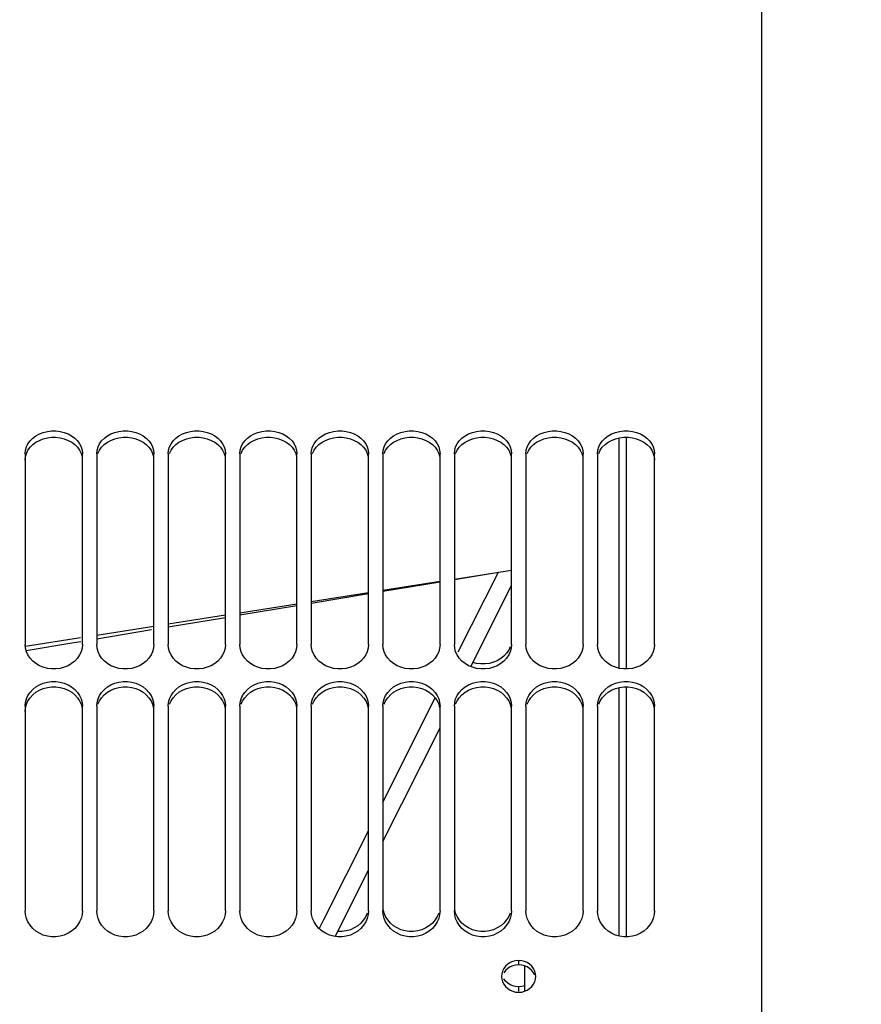
# Paper-space layout 'LSA473-8-007_1' of a CAD drawing. Units: millimetres. Extents: x 0 to 594, y 0 to 420.
# Drawn here: x 94 to 123, y 278 to 312 of the extents above; entities that cross this region are included whole.
import ezdxf

# ---------------------------------------------------------------- set-up
doc = ezdxf.new("R2010")
doc.units = ezdxf.units.MM
doc.header["$LTSCALE"] = 32.67
doc.layers.get('0').update_dxf_attribs({"linetype": 'CONTINUOUS'})
doc.layers.add('09_ALL_ROUNDS', color=7, linetype='CONTINUOUS')
doc.layers.add('SOLIDES', color=7, linetype='CONTINUOUS')
doc.styles.get("Standard").update_dxf_attribs({"font": 'txt', "width": 0.85})
doc.styles.add('TEXTSTYLE_5', font='gdt', dxfattribs={"width": 0.85})
doc.dimstyles.new('DIMSTYLE_1', dxfattribs={"dimtxt": 3.5, "dimasz": 3.5, "dimexe": 1.5, "dimexo": 1, "dimgap": 0.875, "dimtad": 1, "dimdec": 4, "dimlfac": 4, "dimtxsty": 'STANDARD', "dimblk": '_FILLED', "dimblk1": '_FILLED', "dimblk2": '_FILLED', "dimcen": 0.09, "dimclrt": 5, "dimadec": 4, "dimazin": 2, "dimtp": 0.8, "dimtm": 0.8, "dimtfac": 1, "dimtdec": -1, "dimtofl": 0, "dimtmove": 0, "dimatfit": 3, "dimldrblk": '_FILLED', "dimfxl": 1, "dimtolj": 1, "dimarcsym": 0})
doc.dimstyles.new('DIMSTYLE_3', dxfattribs={"dimtxt": 3.5, "dimasz": 3.5, "dimexe": 1.5, "dimexo": 1, "dimgap": 0.875, "dimtad": 1, "dimdec": 4, "dimlfac": 4, "dimtxsty": 'STANDARD', "dimblk": '_FILLED', "dimblk1": '_FILLED', "dimblk2": '_FILLED', "dimcen": 0.09, "dimclrt": 5, "dimadec": 4, "dimazin": 2, "dimtp": 0.0001, "dimtm": 0.0001, "dimtfac": 1, "dimtdec": 4, "dimtofl": 0, "dimtmove": 0, "dimatfit": 3, "dimldrblk": '_FILLED', "dimfxl": 1, "dimtolj": 1, "dimarcsym": 0})
doc.dimstyles.new('DIMSTYLE_7', dxfattribs={"dimtxt": 3.5, "dimasz": 3.5, "dimexe": 1.5, "dimexo": 1, "dimgap": 0.875, "dimtad": 1, "dimdec": 0, "dimlfac": 4, "dimtxsty": 'STANDARD', "dimblk": '_FILLED', "dimblk1": '_FILLED', "dimblk2": '_FILLED', "dimcen": 0.09, "dimclrt": 5, "dimadec": 4, "dimazin": 2, "dimtp": 0.0001, "dimtm": 0.0001, "dimtfac": 1, "dimtdec": 0, "dimtofl": 0, "dimtmove": 0, "dimatfit": 3, "dimldrblk": '_FILLED', "dimfxl": 1, "dimtolj": 1, "dimarcsym": 0})

# ---------------------------------------------------------------- blocks, each defined once
blk = doc.blocks.new('_FILLED')
at = {"color": 0, "linetype": 'BYBLOCK'}
blk.add_solid([(0, 0), (-1, 0.2143), (-1, -0.2143)], dxfattribs=at)
blk = doc.blocks.new('*D0')
at = {"color": 2, "linetype": 'CONTINUOUS'}
for p, q in [((74.638, 369.064), (74.638, 369.689)), ((213.179, 369.064), (213.179, 369.689)), ((74.638, 335.151), (74.638, 369.064)), ((213.179, 250), (213.179, 369.064)), ((74.638, 368.189), (143.909, 368.189)), ((213.179, 368.189), (143.909, 368.189)), ((74.638, 326.004), (74.638, 330.814))]:
    blk.add_line(p, q, dxfattribs=at)
at = {"color": 2, "linetype": 'CONTINUOUS', "xscale": 3.5, "yscale": 3.5, "zscale": 3.5, "rotation": 180}
blk.add_blockref('_FILLED', (74.638, 368.189), dxfattribs=at)
at = {"color": 2, "linetype": 'CONTINUOUS', "xscale": 3.5, "yscale": 3.5, "zscale": 3.5}
blk.add_blockref('_FILLED', (213.179, 368.189), dxfattribs=at)
at = {"color": 5, "linetype": 'CONTINUOUS', "insert": (150.093, 372.564), "char_height": 3.5, "width": 8.925, "attachment_point": 2, "line_spacing_factor": 0.9}
blk.add_mtext('Xg', dxfattribs=at)
blk = doc.blocks.new('*D20')
at = {"color": 2, "linetype": 'CONTINUOUS'}
for p in [(136.712, 321.314), (136.712, 167.314)]:
    blk.add_line(p, (136.712, 244.314), dxfattribs=at)
at = {"color": 2, "linetype": 'CONTINUOUS', "xscale": 3.5, "yscale": 3.5, "zscale": 3.5}
for p, rotation in [((136.712, 321.314), 90), ((136.712, 167.314), 270)]:
    blk.add_blockref('_FILLED', p, dxfattribs=dict(at, rotation=rotation))
at = {"color": 5, "linetype": 'CONTINUOUS', "insert": (132.337, 257.634), "char_height": 3.5, "width": 20.3875, "attachment_point": 2, "rotation": 90, "line_spacing_factor": 0.9, "style": 'TEXTSTYLE_5'}
blk.add_mtext('{\\fgdt;n}\\ftxt;616', dxfattribs=at)
blk = doc.blocks.new('*D28')
at = {"color": 2, "linetype": 'CONTINUOUS'}
for p, q in [((74.638, 350.655), (74.638, 399.689)), ((363.713, 381.112), (363.713, 399.689)), ((74.638, 398.189), (219.175, 398.189)), ((363.713, 398.189), (219.175, 398.189)), ((363.713, 257.445), (363.713, 375.746))]:
    blk.add_line(p, q, dxfattribs=at)
at = {"color": 2, "linetype": 'CONTINUOUS', "xscale": 3.5, "yscale": 3.5, "zscale": 3.5, "rotation": 180}
blk.add_blockref('_FILLED', (74.638, 398.189), dxfattribs=at)
at = {"color": 2, "linetype": 'CONTINUOUS', "xscale": 3.5, "yscale": 3.5, "zscale": 3.5}
blk.add_blockref('_FILLED', (363.713, 398.189), dxfattribs=at)
at = {"color": 5, "linetype": 'CONTINUOUS', "insert": (219.175, 402.564), "char_height": 3.5, "width": 17.85, "attachment_point": 2, "line_spacing_factor": 0.9}
blk.add_mtext('1156', dxfattribs=at)

psp = doc.layouts.new('LSA473-8-007_1')

# ---------------------------------------------------------------- linework, layer by layer
at = {"color": 7, "linetype": 'CONTINUOUS'}
for p, q in [((114.637794, 297.781078), (114.637794, 289.739038)), ((114.887794, 297.804578), (114.887794, 289.713538)), ((110.887794, 293.154721), (108.887794, 292.841521)), ((108.387794, 292.763221), (106.387794, 292.450015)), ((105.887794, 292.371714), (103.887794, 292.058504)), ((103.387794, 291.980202), (101.387794, 291.666988)), ((100.887794, 291.588684), (98.887794, 291.275466)), ((98.387794, 291.197161), (96.387794, 290.883939)), ((95.821953, 290.795321), (93.899586, 290.494251)), ((114.637794, 289.058379), (114.637794, 280.383604)), ((114.887794, 289.083806), (114.887794, 280.356502)), ((111.337794, 279.344232), (111.337794, 278.448656))]:
    psp.add_line(p, q, dxfattribs=at)
at = {"layer": '09_ALL_ROUNDS', "color": 7, "linetype": 'CONTINUOUS'}
for p, q in [((108.887794, 292.842033), (110.429485, 293.097778)), ((106.387794, 292.427306), (108.387794, 292.75909)), ((109.461637, 289.795373), (110.887794, 292.632872)), ((103.887794, 292.012558), (105.887794, 292.344358)), ((101.387794, 291.597787), (103.387794, 291.929604)), ((98.887794, 291.18299), (100.887794, 291.514827)), ((96.387794, 290.768169), (98.302129, 291.085815)), ((93.922712, 290.359119), (95.585701, 290.635078)), ((95.585701, 290.635078), (95.837688, 290.67689)), ((106.387794, 283.678972), (108.387794, 287.658726)), ((104.724137, 280.368123), (105.887794, 282.683961))]:
    psp.add_line(p, q, dxfattribs=at)
at = {"layer": '09_ALL_ROUNDS', "color": 9, "linetype": 'CONTINUOUS'}
for p, q in [((109.026023, 290.305447), (110.429485, 293.097778)), ((106.387794, 285.055957), (108.219334, 288.700381)), ((104.328616, 280.958102), (105.887794, 284.060993)), ((104.167034, 280.636513), (104.328616, 280.958102))]:
    psp.add_line(p, q, dxfattribs=at)
at = {"layer": 'SOLIDES', "color": 7, "linetype": 'CONTINUOUS'}
for p, q in [((119.637794, 246.148772), (119.637794, 333.439823)), ((96.433619, 297.469343), (96.486293, 297.577611)), ((98.933619, 297.469343), (98.986293, 297.577611)), ((101.433619, 297.469343), (101.486293, 297.577611)), ((103.933619, 297.469343), (103.986293, 297.577611)), ((106.433619, 297.469343), (106.486293, 297.577611)), ((108.933619, 297.469343), (108.986293, 297.577611)), ((111.433619, 297.469343), (111.486293, 297.577611)), ((113.933619, 297.469343), (113.986293, 297.577611)), ((93.887794, 297.230865), (93.887794, 290.569545)), ((95.887794, 290.569545), (95.887794, 297.230865)), ((96.387794, 297.230865), (96.387794, 290.569545)), ((98.387794, 290.569545), (98.387794, 297.230865)), ((98.887794, 297.230865), (98.887794, 290.569545)), ((100.887794, 290.569545), (100.887794, 297.230865)), ((101.387794, 297.230865), (101.387794, 290.569545)), ((103.387794, 290.569545), (103.387794, 297.230865)), ((103.887794, 297.230865), (103.887794, 290.569545)), ((105.887794, 290.569545), (105.887794, 297.230865)), ((106.387794, 297.230865), (106.387794, 290.569545)), ((108.387794, 290.569545), (108.387794, 297.230865)), ((108.887794, 297.230865), (108.887794, 290.569545)), ((110.887794, 290.569545), (110.887794, 297.230865)), ((111.387794, 297.230865), (111.387794, 290.569545)), ((113.387794, 290.569545), (113.387794, 297.230865)), ((113.887794, 297.230865), (113.887794, 290.569545)), ((115.887794, 290.569545), (115.887794, 297.230865)), ((96.400785, 290.438835), (96.387794, 290.569545)), ((98.900785, 290.438835), (98.887794, 290.569545)), ((101.400785, 290.438835), (101.387794, 290.569545)), ((103.900785, 290.438835), (103.887794, 290.569545)), ((106.400785, 290.438835), (106.387794, 290.569545)), ((108.900785, 290.438835), (108.887794, 290.569545)), ((111.400785, 290.438835), (111.387794, 290.569545)), ((113.900785, 290.438835), (113.887794, 290.569545)), ((110.512222, 290.073351), (110.389673, 290.001775)), ((96.433619, 288.666073), (96.486293, 288.783084)), ((98.933619, 288.666073), (98.986293, 288.783084)), ((101.433619, 288.666073), (101.486293, 288.783084)), ((103.933619, 288.666073), (103.986293, 288.783084)), ((106.433619, 288.666073), (106.486293, 288.783084)), ((108.933619, 288.666073), (108.986293, 288.783084)), ((111.433619, 288.666073), (111.486293, 288.783084)), ((113.933619, 288.666073), (113.986293, 288.783084)), ((93.887794, 288.408443), (93.887794, 281.267037)), ((95.887794, 281.267037), (95.887794, 288.408443)), ((96.387794, 288.408443), (96.387794, 281.267037)), ((98.387794, 281.267037), (98.387794, 288.408443)), ((98.887794, 288.408443), (98.887794, 281.267037)), ((100.887794, 281.267037), (100.887794, 288.408443)), ((101.387794, 288.408443), (101.387794, 281.267037)), ((103.387794, 281.267037), (103.387794, 288.408443)), ((103.887794, 288.408443), (103.887794, 281.267037)), ((105.887794, 281.267037), (105.887794, 288.408443)), ((106.387794, 288.408443), (106.387794, 281.267037)), ((108.387794, 281.267037), (108.387794, 288.408443)), ((108.887794, 288.408443), (108.887794, 281.267037)), ((110.887794, 281.267037), (110.887794, 288.408443)), ((111.387794, 288.408443), (111.387794, 281.267037)), ((113.387794, 281.267037), (113.387794, 288.408443)), ((113.887794, 288.408443), (113.887794, 281.267037)), ((115.887794, 281.267037), (115.887794, 288.408443)), ((96.400785, 281.127901), (96.387794, 281.267037)), ((98.900785, 281.127901), (98.887794, 281.267037)), ((101.400785, 281.127901), (101.387794, 281.267037)), ((103.900785, 281.127901), (103.887794, 281.267037)), ((106.400785, 281.127901), (106.387794, 281.267037)), ((108.900785, 281.127901), (108.887794, 281.267037)), ((111.400785, 281.127901), (111.387794, 281.267037)), ((113.900785, 281.127901), (113.887794, 281.267037)), ((105.512222, 280.739048), (105.389673, 280.662929)), ((108.012222, 280.739048), (107.889673, 280.662929)), ((110.512222, 280.739048), (110.389673, 280.662929)), ((110.547216, 279.065323), (110.537794, 278.97119)), ((110.678437, 278.805085), (110.617402, 278.883887)), ((111.701258, 278.782786), (111.728371, 278.877011)), ((111.728371, 278.877011), (111.737794, 278.97119)), ((111.030528, 278.425722), (111.137794, 278.416037)), ((111.245059, 278.613715), (111.137794, 278.604039)), ((111.337794, 278.636628), (111.245059, 278.613715))]:
    psp.add_line(p, q, dxfattribs=at)
at = {"layer": 'SOLIDES', "color": 3, "linetype": 'CONTINUOUS'}
for p, q in [((94.262521, 288.89817), (94.385111, 288.970099)), ((96.762521, 288.89817), (96.885111, 288.970099)), ((99.262521, 288.89817), (99.385111, 288.970099)), ((101.762521, 288.89817), (101.885111, 288.970099)), ((104.262521, 288.89817), (104.385111, 288.970099)), ((106.762521, 288.89817), (106.885111, 288.970099)), ((109.262521, 288.89817), (109.385111, 288.970099)), ((111.762521, 288.89817), (111.885111, 288.970099)), ((114.262521, 288.89817), (114.385111, 288.970099)), ((111.245301, 279.366928), (111.137794, 279.37661))]:
    psp.add_line(p, q, dxfattribs=at)
at = {"layer": 'SOLIDES', "color": 9, "linetype": 'CONTINUOUS'}
for p, q in [((111.137794, 279.37661), (111.137794, 279.524763)), ((111.137794, 278.459761), (111.137794, 278.604039))]:
    psp.add_line(p, q, dxfattribs=at)
at = {"layer": 'SOLIDES', "color": 7, "linetype": 'CONTINUOUS'}
for points in [[(93.986293, 297.577611), (94.060857, 297.680887), (94.155263, 297.7769), (94.263366, 297.858815), (94.385914, 297.925451), (94.52216, 297.978057), (94.663717, 298.013466), (94.811331, 298.030634), (94.964256, 298.030634), (95.11187, 298.013466), (95.253427, 297.978057), (95.389673, 297.925451), (95.512222, 297.858815), (95.620325, 297.7769), (95.71473, 297.680887), (95.789294, 297.577611)], [(96.486293, 297.577611), (96.560857, 297.680887), (96.655263, 297.7769), (96.763366, 297.858815), (96.885914, 297.925451), (97.02216, 297.978057), (97.163717, 298.013466), (97.311331, 298.030634), (97.464256, 298.030634), (97.61187, 298.013466), (97.753427, 297.978057), (97.889673, 297.925451), (98.012222, 297.858815), (98.120325, 297.7769), (98.21473, 297.680887), (98.289294, 297.577611)], [(98.986293, 297.577611), (99.060857, 297.680887), (99.155263, 297.7769), (99.263366, 297.858815), (99.385914, 297.925451), (99.52216, 297.978057), (99.663717, 298.013466), (99.811331, 298.030634), (99.964256, 298.030634), (100.11187, 298.013466), (100.253427, 297.978057), (100.389673, 297.925451), (100.512222, 297.858815), (100.620325, 297.7769), (100.71473, 297.680887), (100.789294, 297.577611)], [(101.486293, 297.577611), (101.560857, 297.680887), (101.655263, 297.7769), (101.763366, 297.858815), (101.885914, 297.925451), (102.02216, 297.978057), (102.163717, 298.013466), (102.311331, 298.030634), (102.464256, 298.030634), (102.61187, 298.013466), (102.753427, 297.978057), (102.889673, 297.925451), (103.012222, 297.858815), (103.120325, 297.7769), (103.21473, 297.680887), (103.289294, 297.577611)], [(103.986293, 297.577611), (104.060857, 297.680887), (104.155263, 297.7769), (104.263366, 297.858815), (104.385914, 297.925451), (104.52216, 297.978057), (104.663717, 298.013466), (104.811331, 298.030634), (104.964256, 298.030634), (105.11187, 298.013466), (105.253427, 297.978057), (105.389673, 297.925451), (105.512222, 297.858815), (105.620325, 297.7769), (105.71473, 297.680887), (105.789294, 297.577611)], [(106.486293, 297.577611), (106.560857, 297.680887), (106.655263, 297.7769), (106.763366, 297.858815), (106.885914, 297.925451), (107.02216, 297.978057), (107.163717, 298.013466), (107.311331, 298.030634), (107.464256, 298.030634), (107.61187, 298.013466), (107.753427, 297.978057), (107.889673, 297.925451), (108.012222, 297.858815), (108.120325, 297.7769), (108.21473, 297.680887), (108.289294, 297.577611)], [(108.986293, 297.577611), (109.060857, 297.680887), (109.155263, 297.7769), (109.263366, 297.858815), (109.385914, 297.925451), (109.52216, 297.978057), (109.663717, 298.013466), (109.811331, 298.030634), (109.964256, 298.030634), (110.11187, 298.013466), (110.253427, 297.978057), (110.389673, 297.925451), (110.512222, 297.858815), (110.620325, 297.7769), (110.71473, 297.680887), (110.789294, 297.577611)], [(111.486293, 297.577611), (111.560857, 297.680887), (111.655263, 297.7769), (111.763366, 297.858815), (111.885914, 297.925451), (112.02216, 297.978057), (112.163717, 298.013466), (112.311331, 298.030634), (112.464256, 298.030634), (112.61187, 298.013466), (112.753427, 297.978057), (112.889673, 297.925451), (113.012222, 297.858815), (113.120325, 297.7769), (113.21473, 297.680887), (113.289294, 297.577611)], [(113.986293, 297.577611), (114.060857, 297.680887), (114.155263, 297.7769), (114.263366, 297.858815), (114.385914, 297.925451), (114.52216, 297.978057), (114.663717, 298.013466), (114.811331, 298.030634), (114.964256, 298.030634), (115.11187, 298.013466), (115.253427, 297.978057), (115.389673, 297.925451), (115.512222, 297.858815), (115.620325, 297.7769), (115.71473, 297.680887), (115.789294, 297.577611)], [(93.887794, 297.230865), (93.900785, 297.353769), (93.933619, 297.469343), (93.986293, 297.577611)], [(95.789294, 297.577611), (95.841969, 297.469343), (95.874802, 297.353769), (95.887794, 297.230865)], [(98.289294, 297.577611), (98.341969, 297.469343), (98.374802, 297.353769), (98.387794, 297.230865)], [(100.789294, 297.577611), (100.841969, 297.469343), (100.874802, 297.353769), (100.887794, 297.230865)], [(103.289294, 297.577611), (103.341969, 297.469343), (103.374802, 297.353769), (103.387794, 297.230865)], [(105.789294, 297.577611), (105.841969, 297.469343), (105.874802, 297.353769), (105.887794, 297.230865)], [(108.289294, 297.577611), (108.341969, 297.469343), (108.374802, 297.353769), (108.387794, 297.230865)], [(110.789294, 297.577611), (110.841969, 297.469343), (110.874802, 297.353769), (110.887794, 297.230865)], [(113.289294, 297.577611), (113.341969, 297.469343), (113.374802, 297.353769), (113.387794, 297.230865)], [(115.789294, 297.577611), (115.841969, 297.469343), (115.874802, 297.353769), (115.887794, 297.230865)], [(96.387794, 297.230865), (96.400785, 297.353769), (96.433619, 297.469343)], [(98.887794, 297.230865), (98.900785, 297.353769), (98.933619, 297.469343)], [(101.387794, 297.230865), (101.400785, 297.353769), (101.433619, 297.469343)], [(103.887794, 297.230865), (103.900785, 297.353769), (103.933619, 297.469343)], [(106.387794, 297.230865), (106.400785, 297.353769), (106.433619, 297.469343)], [(108.887794, 297.230865), (108.900785, 297.353769), (108.933619, 297.469343)], [(111.387794, 297.230865), (111.400785, 297.353769), (111.433619, 297.469343)], [(113.887794, 297.230865), (113.900785, 297.353769), (113.933619, 297.469343)], [(95.841969, 290.315646), (95.789294, 290.2), (95.71473, 290.089467), (95.620325, 289.986514), (95.512222, 289.89853), (95.389673, 289.826856), (95.253427, 289.77021), (95.11187, 289.732049), (94.964256, 289.713538), (94.811331, 289.713538), (94.663717, 289.732049), (94.52216, 289.77021), (94.385914, 289.826856), (94.263366, 289.89853), (94.155263, 289.986514), (94.060857, 290.089467), (93.986293, 290.2), (93.933619, 290.315646), (93.900785, 290.438835), (93.887794, 290.569545)], [(95.887794, 290.569545), (95.874802, 290.438835), (95.841969, 290.315646)], [(98.341969, 290.315646), (98.289294, 290.2), (98.21473, 290.089467), (98.120325, 289.986514), (98.012222, 289.89853), (97.889673, 289.826856), (97.753427, 289.77021), (97.61187, 289.732049), (97.464256, 289.713538), (97.311331, 289.713538), (97.163717, 289.732049), (97.02216, 289.77021), (96.885914, 289.826856), (96.763366, 289.89853), (96.655263, 289.986514), (96.560857, 290.089467), (96.486293, 290.2), (96.433619, 290.315646), (96.400785, 290.438835)], [(98.387794, 290.569545), (98.374802, 290.438835), (98.341969, 290.315646)], [(100.841969, 290.315646), (100.789294, 290.2), (100.71473, 290.089467), (100.620325, 289.986514), (100.512222, 289.89853), (100.389673, 289.826856), (100.253427, 289.77021), (100.11187, 289.732049), (99.964256, 289.713538), (99.811331, 289.713538), (99.663717, 289.732049), (99.52216, 289.77021), (99.385914, 289.826856), (99.263366, 289.89853), (99.155263, 289.986514), (99.060857, 290.089467), (98.986293, 290.2), (98.933619, 290.315646), (98.900785, 290.438835)], [(100.887794, 290.569545), (100.874802, 290.438835), (100.841969, 290.315646)], [(103.341969, 290.315646), (103.289294, 290.2), (103.21473, 290.089467), (103.120325, 289.986514), (103.012222, 289.89853), (102.889673, 289.826856), (102.753427, 289.77021), (102.61187, 289.732049), (102.464256, 289.713538), (102.311331, 289.713538), (102.163717, 289.732049), (102.02216, 289.77021), (101.885914, 289.826856), (101.763366, 289.89853), (101.655263, 289.986514), (101.560857, 290.089467), (101.486293, 290.2), (101.433619, 290.315646), (101.400785, 290.438835)], [(103.387794, 290.569545), (103.374802, 290.438835), (103.341969, 290.315646)], [(105.841969, 290.315646), (105.789294, 290.2), (105.71473, 290.089467), (105.620325, 289.986514), (105.512222, 289.89853), (105.389673, 289.826856), (105.253427, 289.77021), (105.11187, 289.732049), (104.964256, 289.713538), (104.811331, 289.713538), (104.663717, 289.732049), (104.52216, 289.77021), (104.385914, 289.826856), (104.263366, 289.89853), (104.155263, 289.986514), (104.060857, 290.089467), (103.986293, 290.2), (103.933619, 290.315646), (103.900785, 290.438835)], [(105.887794, 290.569545), (105.874802, 290.438835), (105.841969, 290.315646)], [(108.341969, 290.315646), (108.289294, 290.2), (108.21473, 290.089467), (108.120325, 289.986514), (108.012222, 289.89853), (107.889673, 289.826856), (107.753427, 289.77021), (107.61187, 289.732049), (107.464256, 289.713538), (107.311331, 289.713538), (107.163717, 289.732049), (107.02216, 289.77021), (106.885914, 289.826856), (106.763366, 289.89853), (106.655263, 289.986514), (106.560857, 290.089467), (106.486293, 290.2), (106.433619, 290.315646), (106.400785, 290.438835)], [(108.387794, 290.569545), (108.374802, 290.438835), (108.341969, 290.315646)], [(110.841969, 290.315646), (110.789294, 290.2), (110.71473, 290.089467), (110.620325, 289.986514), (110.512222, 289.89853), (110.389673, 289.826856), (110.253427, 289.77021), (110.11187, 289.732049), (109.964256, 289.713538), (109.811331, 289.713538), (109.663717, 289.732049), (109.52216, 289.77021), (109.385914, 289.826856), (109.263366, 289.89853), (109.155263, 289.986514), (109.060857, 290.089467), (108.986293, 290.2), (108.933619, 290.315646), (108.900785, 290.438835)], [(110.841969, 290.489896), (110.789294, 290.374409), (110.71473, 290.264027), (110.620325, 290.161215), (110.512222, 290.073351)], [(110.887794, 290.569545), (110.874802, 290.438835), (110.841969, 290.315646)], [(113.341969, 290.315646), (113.289294, 290.2), (113.21473, 290.089467), (113.120325, 289.986514), (113.012222, 289.89853), (112.889673, 289.826856), (112.753427, 289.77021), (112.61187, 289.732049), (112.464256, 289.713538), (112.311331, 289.713538), (112.163717, 289.732049), (112.02216, 289.77021), (111.885914, 289.826856), (111.763366, 289.89853), (111.655263, 289.986514), (111.560857, 290.089467), (111.486293, 290.2), (111.433619, 290.315646), (111.400785, 290.438835)], [(113.387794, 290.569545), (113.374802, 290.438835), (113.341969, 290.315646)], [(115.887794, 290.569545), (115.874802, 290.438835), (115.841969, 290.315646), (115.789294, 290.2), (115.71473, 290.089467), (115.620325, 289.986514), (115.512222, 289.89853), (115.389673, 289.826856), (115.253427, 289.77021), (115.11187, 289.732049), (114.964256, 289.713538), (114.811331, 289.713538), (114.663717, 289.732049), (114.52216, 289.77021), (114.385914, 289.826856), (114.263366, 289.89853), (114.155263, 289.986514), (114.060857, 290.089467), (113.986293, 290.2), (113.933619, 290.315646), (113.900785, 290.438835)], [(110.389673, 290.001775), (110.253427, 289.945206), (110.11187, 289.907097), (109.964256, 289.888611), (109.811331, 289.888611), (109.663717, 289.907097), (109.535182, 289.9417)], [(93.986293, 288.783084), (94.060857, 288.894728), (94.155263, 288.998544), (94.263366, 289.087137), (94.385914, 289.159217), (94.52216, 289.216129), (94.663717, 289.254441), (94.811331, 289.273017), (94.964256, 289.273017), (95.11187, 289.254441), (95.253427, 289.216129), (95.389673, 289.159217), (95.512222, 289.087137), (95.620325, 288.998544), (95.71473, 288.894728), (95.789294, 288.783084)], [(96.486293, 288.783084), (96.560857, 288.894728), (96.655263, 288.998544), (96.763366, 289.087137), (96.885914, 289.159217), (97.02216, 289.216129), (97.163717, 289.254441), (97.311331, 289.273017), (97.464256, 289.273017), (97.61187, 289.254441), (97.753427, 289.216129), (97.889673, 289.159217), (98.012222, 289.087137), (98.120325, 288.998544), (98.21473, 288.894728), (98.289294, 288.783084)], [(98.986293, 288.783084), (99.060857, 288.894728), (99.155263, 288.998544), (99.263366, 289.087137), (99.385914, 289.159217), (99.52216, 289.216129), (99.663717, 289.254441), (99.811331, 289.273017), (99.964256, 289.273017), (100.11187, 289.254441), (100.253427, 289.216129), (100.389673, 289.159217), (100.512222, 289.087137), (100.620325, 288.998544), (100.71473, 288.894728), (100.789294, 288.783084)], [(101.486293, 288.783084), (101.560857, 288.894728), (101.655263, 288.998544), (101.763366, 289.087137), (101.885914, 289.159217), (102.02216, 289.216129), (102.163717, 289.254441), (102.311331, 289.273017), (102.464256, 289.273017), (102.61187, 289.254441), (102.753427, 289.216129), (102.889673, 289.159217), (103.012222, 289.087137), (103.120325, 288.998544), (103.21473, 288.894728), (103.289294, 288.783084)], [(103.986293, 288.783084), (104.060857, 288.894728), (104.155263, 288.998544), (104.263366, 289.087137), (104.385914, 289.159217), (104.52216, 289.216129), (104.663717, 289.254441), (104.811331, 289.273017), (104.964256, 289.273017), (105.11187, 289.254441), (105.253427, 289.216129), (105.389673, 289.159217), (105.512222, 289.087137), (105.620325, 288.998544), (105.71473, 288.894728), (105.789294, 288.783084)], [(106.486293, 288.783084), (106.560857, 288.894728), (106.655263, 288.998544), (106.763366, 289.087137), (106.885914, 289.159217), (107.02216, 289.216129), (107.163717, 289.254441), (107.311331, 289.273017), (107.464256, 289.273017), (107.61187, 289.254441), (107.753427, 289.216129), (107.889673, 289.159217), (108.012222, 289.087137), (108.120325, 288.998544), (108.21473, 288.894728), (108.289294, 288.783084)], [(108.986293, 288.783084), (109.060857, 288.894728), (109.155263, 288.998544), (109.263366, 289.087137), (109.385914, 289.159217), (109.52216, 289.216129), (109.663717, 289.254441), (109.811331, 289.273017), (109.964256, 289.273017), (110.11187, 289.254441), (110.253427, 289.216129), (110.389673, 289.159217), (110.512222, 289.087137), (110.620325, 288.998544), (110.71473, 288.894728), (110.789294, 288.783084)], [(111.486293, 288.783084), (111.560857, 288.894728), (111.655263, 288.998544), (111.763366, 289.087137), (111.885914, 289.159217), (112.02216, 289.216129), (112.163717, 289.254441), (112.311331, 289.273017), (112.464256, 289.273017), (112.61187, 289.254441), (112.753427, 289.216129), (112.889673, 289.159217), (113.012222, 289.087137), (113.120325, 288.998544), (113.21473, 288.894728), (113.289294, 288.783084)], [(113.986293, 288.783084), (114.060857, 288.894728), (114.155263, 288.998544), (114.263366, 289.087137), (114.385914, 289.159217), (114.52216, 289.216129), (114.663717, 289.254441), (114.811331, 289.273017), (114.964256, 289.273017), (115.11187, 289.254441), (115.253427, 289.216129), (115.389673, 289.159217), (115.512222, 289.087137), (115.620325, 288.998544), (115.71473, 288.894728), (115.789294, 288.783084)], [(93.887794, 288.408443), (93.900785, 288.541199), (93.933619, 288.666073), (93.986293, 288.783084)], [(95.789294, 288.783084), (95.841969, 288.666073), (95.874802, 288.541199), (95.887794, 288.408443)], [(96.387794, 288.408443), (96.400785, 288.541199), (96.433619, 288.666073)], [(98.289294, 288.783084), (98.341969, 288.666073), (98.374802, 288.541199), (98.387794, 288.408443)], [(98.887794, 288.408443), (98.900785, 288.541199), (98.933619, 288.666073)], [(100.789294, 288.783084), (100.841969, 288.666073), (100.874802, 288.541199), (100.887794, 288.408443)], [(101.387794, 288.408443), (101.400785, 288.541199), (101.433619, 288.666073)], [(103.289294, 288.783084), (103.341969, 288.666073), (103.374802, 288.541199), (103.387794, 288.408443)], [(103.887794, 288.408443), (103.900785, 288.541199), (103.933619, 288.666073)], [(105.789294, 288.783084), (105.841969, 288.666073), (105.874802, 288.541199), (105.887794, 288.408443)], [(106.387794, 288.408443), (106.400785, 288.541199), (106.433619, 288.666073)], [(108.289294, 288.783084), (108.341969, 288.666073), (108.374802, 288.541199), (108.387794, 288.408443)], [(108.887794, 288.408443), (108.900785, 288.541199), (108.933619, 288.666073)], [(110.789294, 288.783084), (110.841969, 288.666073), (110.874802, 288.541199), (110.887794, 288.408443)], [(111.387794, 288.408443), (111.400785, 288.541199), (111.433619, 288.666073)], [(113.289294, 288.783084), (113.341969, 288.666073), (113.374802, 288.541199), (113.387794, 288.408443)], [(113.887794, 288.408443), (113.900785, 288.541199), (113.933619, 288.666073)], [(115.789294, 288.783084), (115.841969, 288.666073), (115.874802, 288.541199), (115.887794, 288.408443)], [(95.841969, 280.996804), (95.789294, 280.873763), (95.71473, 280.756188), (95.620325, 280.6467), (95.512222, 280.553148), (95.389673, 280.476951), (95.253427, 280.416736), (95.11187, 280.376176), (94.964256, 280.356502), (94.811331, 280.356502), (94.663717, 280.376176), (94.52216, 280.416736), (94.385914, 280.476951), (94.263366, 280.553148), (94.155263, 280.6467), (94.060857, 280.756188), (93.986293, 280.873763), (93.933619, 280.996804), (93.900785, 281.127901), (93.887794, 281.267037)], [(95.887794, 281.267037), (95.874802, 281.127901), (95.841969, 280.996804)], [(98.341969, 280.996804), (98.289294, 280.873763), (98.21473, 280.756188), (98.120325, 280.6467), (98.012222, 280.553148), (97.889673, 280.476951), (97.753427, 280.416736), (97.61187, 280.376176), (97.464256, 280.356502), (97.311331, 280.356502), (97.163717, 280.376176), (97.02216, 280.416736), (96.885914, 280.476951), (96.763366, 280.553148), (96.655263, 280.6467), (96.560857, 280.756188), (96.486293, 280.873763), (96.433619, 280.996804), (96.400785, 281.127901)], [(98.387794, 281.267037), (98.374802, 281.127901), (98.341969, 280.996804)], [(100.841969, 280.996804), (100.789294, 280.873763), (100.71473, 280.756188), (100.620325, 280.6467), (100.512222, 280.553148), (100.389673, 280.476951), (100.253427, 280.416736), (100.11187, 280.376176), (99.964256, 280.356502), (99.811331, 280.356502), (99.663717, 280.376176), (99.52216, 280.416736), (99.385914, 280.476951), (99.263366, 280.553148), (99.155263, 280.6467), (99.060857, 280.756188), (98.986293, 280.873763), (98.933619, 280.996804), (98.900785, 281.127901)], [(100.887794, 281.267037), (100.874802, 281.127901), (100.841969, 280.996804)], [(103.341969, 280.996804), (103.289294, 280.873763), (103.21473, 280.756188), (103.120325, 280.6467), (103.012222, 280.553148), (102.889673, 280.476951), (102.753427, 280.416736), (102.61187, 280.376176), (102.464256, 280.356502), (102.311331, 280.356502), (102.163717, 280.376176), (102.02216, 280.416736), (101.885914, 280.476951), (101.763366, 280.553148), (101.655263, 280.6467), (101.560857, 280.756188), (101.486293, 280.873763), (101.433619, 280.996804), (101.400785, 281.127901)], [(103.387794, 281.267037), (103.374802, 281.127901), (103.341969, 280.996804)], [(105.841969, 280.996804), (105.789294, 280.873763), (105.71473, 280.756188), (105.620325, 280.6467), (105.512222, 280.553148), (105.389673, 280.476951), (105.253427, 280.416736), (105.11187, 280.376176), (104.964256, 280.356502), (104.811331, 280.356502), (104.663717, 280.376176), (104.52216, 280.416736), (104.385914, 280.476951), (104.263366, 280.553148), (104.155263, 280.6467), (104.060857, 280.756188), (103.986293, 280.873763), (103.933619, 280.996804), (103.900785, 281.127901)], [(105.841969, 281.182248), (105.789294, 281.059335), (105.71473, 280.941881), (105.620325, 280.832505), (105.512222, 280.739048)], [(105.887794, 281.267037), (105.874802, 281.127901), (105.841969, 280.996804)], [(106.885914, 280.662929), (106.763366, 280.739048), (106.655263, 280.832505), (106.560857, 280.941881), (106.486293, 281.059335), (106.433619, 281.182248), (106.400785, 281.31321)], [(108.341969, 280.996804), (108.289294, 280.873763), (108.21473, 280.756188), (108.120325, 280.6467), (108.012222, 280.553148), (107.889673, 280.476951), (107.753427, 280.416736), (107.61187, 280.376176), (107.464256, 280.356502), (107.311331, 280.356502), (107.163717, 280.376176), (107.02216, 280.416736), (106.885914, 280.476951), (106.763366, 280.553148), (106.655263, 280.6467), (106.560857, 280.756188), (106.486293, 280.873763), (106.433619, 280.996804), (106.400785, 281.127901)], [(108.341969, 281.182248), (108.289294, 281.059335), (108.21473, 280.941881), (108.120325, 280.832505), (108.012222, 280.739048)], [(108.387794, 281.267037), (108.374802, 281.127901), (108.341969, 280.996804)], [(109.385914, 280.662929), (109.263366, 280.739048), (109.155263, 280.832505), (109.060857, 280.941881), (108.986293, 281.059335), (108.933619, 281.182248), (108.900785, 281.31321)], [(110.841969, 280.996804), (110.789294, 280.873763), (110.71473, 280.756188), (110.620325, 280.6467), (110.512222, 280.553148), (110.389673, 280.476951), (110.253427, 280.416736), (110.11187, 280.376176), (109.964256, 280.356502), (109.811331, 280.356502), (109.663717, 280.376176), (109.52216, 280.416736), (109.385914, 280.476951), (109.263366, 280.553148), (109.155263, 280.6467), (109.060857, 280.756188), (108.986293, 280.873763), (108.933619, 280.996804), (108.900785, 281.127901)], [(110.841969, 281.182248), (110.789294, 281.059335), (110.71473, 280.941881), (110.620325, 280.832505), (110.512222, 280.739048)], [(110.887794, 281.267037), (110.874802, 281.127901), (110.841969, 280.996804)], [(113.341969, 280.996804), (113.289294, 280.873763), (113.21473, 280.756188), (113.120325, 280.6467), (113.012222, 280.553148), (112.889673, 280.476951), (112.753427, 280.416736), (112.61187, 280.376176), (112.464256, 280.356502), (112.311331, 280.356502), (112.163717, 280.376176), (112.02216, 280.416736), (111.885914, 280.476951), (111.763366, 280.553148), (111.655263, 280.6467), (111.560857, 280.756188), (111.486293, 280.873763), (111.433619, 280.996804), (111.400785, 281.127901)], [(113.387794, 281.267037), (113.374802, 281.127901), (113.341969, 280.996804)], [(115.887794, 281.267037), (115.874802, 281.127901), (115.841969, 280.996804), (115.789294, 280.873763), (115.71473, 280.756188), (115.620325, 280.6467), (115.512222, 280.553148), (115.389673, 280.476951), (115.253427, 280.416736), (115.11187, 280.376176), (114.964256, 280.356502), (114.811331, 280.356502), (114.663717, 280.376176), (114.52216, 280.416736), (114.385914, 280.476951), (114.263366, 280.553148), (114.155263, 280.6467), (114.060857, 280.756188), (113.986293, 280.873763), (113.933619, 280.996804), (113.900785, 281.127901)], [(105.389673, 280.662929), (105.253427, 280.602776), (105.11187, 280.562256), (104.964256, 280.542602), (104.811802, 280.542602)], [(107.889673, 280.662929), (107.753427, 280.602776), (107.61187, 280.562256), (107.464256, 280.542602), (107.311331, 280.542602), (107.163717, 280.562256), (107.02216, 280.602776), (106.885914, 280.662929)], [(110.389673, 280.662929), (110.253427, 280.602776), (110.11187, 280.562256), (109.964256, 280.542602), (109.811331, 280.542602), (109.663717, 280.562256), (109.52216, 280.602776), (109.385914, 280.662929)], [(110.840638, 279.45167), (110.75543, 279.395447), (110.678437, 279.324463), (110.617402, 279.24584)], [(111.137794, 279.524763), (111.030528, 279.515132), (110.931476, 279.49077), (110.840638, 279.45167)], [(111.43495, 279.45167), (111.344111, 279.49077), (111.245059, 279.515132), (111.137794, 279.524763)], [(111.737794, 278.97119), (111.728371, 279.065323), (111.701258, 279.159411), (111.658186, 279.24584), (111.597151, 279.324463), (111.520157, 279.395447), (111.43495, 279.45167)], [(110.617402, 279.24584), (110.57433, 279.159411), (110.547216, 279.065323)], [(110.537794, 278.97119), (110.547216, 278.877011), (110.57433, 278.782786)], [(110.57433, 278.782786), (110.617402, 278.696151), (110.678437, 278.617274), (110.75543, 278.546005), (110.840638, 278.489519), (110.931476, 278.450218), (111.030528, 278.425722)], [(111.137794, 278.604039), (111.030528, 278.613715), (110.931476, 278.638188), (110.840638, 278.677452), (110.75543, 278.733884), (110.678437, 278.805085)], [(111.137794, 278.416037), (111.245059, 278.425722), (111.344111, 278.450218), (111.43495, 278.489519), (111.520157, 278.546005), (111.597151, 278.617274), (111.658186, 278.696151), (111.701258, 278.782786)]]:
    psp.add_lwpolyline(points, dxfattribs=at)
at = {"layer": 'SOLIDES', "color": 3, "linetype": 'CONTINUOUS'}
for points in [[(93.887794, 297.008212), (93.900668, 297.130303), (93.933375, 297.245177), (93.985913, 297.352859), (94.060297, 297.455668), (94.154513, 297.551326), (94.262521, 297.632985), (94.385111, 297.699481)], [(94.385111, 297.699481), (94.521492, 297.752044), (94.663247, 297.787432), (94.811154, 297.804578), (94.964434, 297.804578), (95.11234, 297.787432), (95.254095, 297.752044), (95.390477, 297.699481)], [(95.390477, 297.699481), (95.513067, 297.632985), (95.621074, 297.551326), (95.71529, 297.455668), (95.789674, 297.352859), (95.842213, 297.245177), (95.874919, 297.130303)], [(96.433375, 297.245177), (96.485913, 297.352859), (96.560297, 297.455668), (96.654513, 297.551326), (96.762521, 297.632985), (96.885111, 297.699481)], [(96.885111, 297.699481), (97.021492, 297.752044), (97.163247, 297.787432), (97.311154, 297.804578), (97.464434, 297.804578), (97.61234, 297.787432), (97.754095, 297.752044), (97.890477, 297.699481)], [(97.890477, 297.699481), (98.013067, 297.632985), (98.121074, 297.551326), (98.21529, 297.455668), (98.289674, 297.352859), (98.342213, 297.245177), (98.374919, 297.130303)], [(98.933375, 297.245177), (98.985913, 297.352859), (99.060297, 297.455668), (99.154513, 297.551326), (99.262521, 297.632985), (99.385111, 297.699481)], [(99.385111, 297.699481), (99.521492, 297.752044), (99.663247, 297.787432), (99.811154, 297.804578), (99.964434, 297.804578), (100.11234, 297.787432), (100.254095, 297.752044), (100.390477, 297.699481)], [(100.390477, 297.699481), (100.513067, 297.632985), (100.621074, 297.551326), (100.71529, 297.455668), (100.789674, 297.352859), (100.842213, 297.245177), (100.874919, 297.130303)], [(101.433375, 297.245177), (101.485913, 297.352859), (101.560297, 297.455668), (101.654513, 297.551326), (101.762521, 297.632985), (101.885111, 297.699481)], [(101.885111, 297.699481), (102.021492, 297.752044), (102.163247, 297.787432), (102.311154, 297.804578), (102.464434, 297.804578), (102.61234, 297.787432), (102.754095, 297.752044), (102.890477, 297.699481)], [(102.890477, 297.699481), (103.013067, 297.632985), (103.121074, 297.551326), (103.21529, 297.455668), (103.289674, 297.352859), (103.342213, 297.245177), (103.374919, 297.130303)], [(103.933375, 297.245177), (103.985913, 297.352859), (104.060297, 297.455668), (104.154513, 297.551326), (104.262521, 297.632985), (104.385111, 297.699481)], [(104.385111, 297.699481), (104.521492, 297.752044), (104.663247, 297.787432), (104.811154, 297.804578), (104.964434, 297.804578), (105.11234, 297.787432), (105.254095, 297.752044), (105.390477, 297.699481)], [(105.390477, 297.699481), (105.513067, 297.632985), (105.621074, 297.551326), (105.71529, 297.455668), (105.789674, 297.352859), (105.842213, 297.245177), (105.874919, 297.130303)], [(106.433375, 297.245177), (106.485913, 297.352859), (106.560297, 297.455668), (106.654513, 297.551326), (106.762521, 297.632985), (106.885111, 297.699481)], [(106.885111, 297.699481), (107.021492, 297.752044), (107.163247, 297.787432), (107.311154, 297.804578), (107.464434, 297.804578), (107.61234, 297.787432), (107.754095, 297.752044), (107.890477, 297.699481)], [(107.890477, 297.699481), (108.013067, 297.632985), (108.121074, 297.551326), (108.21529, 297.455668), (108.289674, 297.352859), (108.342213, 297.245177), (108.374919, 297.130303)], [(108.933375, 297.245177), (108.985913, 297.352859), (109.060297, 297.455668), (109.154513, 297.551326), (109.262521, 297.632985), (109.385111, 297.699481)], [(109.385111, 297.699481), (109.521492, 297.752044), (109.663247, 297.787432), (109.811154, 297.804578), (109.964434, 297.804578), (110.11234, 297.787432), (110.254095, 297.752044), (110.390477, 297.699481)], [(110.390477, 297.699481), (110.513067, 297.632985), (110.621074, 297.551326), (110.71529, 297.455668), (110.789674, 297.352859), (110.842213, 297.245177), (110.874919, 297.130303)], [(111.433375, 297.245177), (111.485913, 297.352859), (111.560297, 297.455668), (111.654513, 297.551326), (111.762521, 297.632985), (111.885111, 297.699481)], [(111.885111, 297.699481), (112.021492, 297.752044), (112.163247, 297.787432), (112.311154, 297.804578), (112.464434, 297.804578), (112.61234, 297.787432), (112.754095, 297.752044), (112.890477, 297.699481)], [(112.890477, 297.699481), (113.013067, 297.632985), (113.121074, 297.551326), (113.21529, 297.455668), (113.289674, 297.352859), (113.342213, 297.245177), (113.374919, 297.130303)], [(113.933375, 297.245177), (113.985913, 297.352859), (114.060297, 297.455668), (114.154513, 297.551326), (114.262521, 297.632985), (114.385111, 297.699481)], [(114.385111, 297.699481), (114.521492, 297.752044), (114.663247, 297.787432), (114.811154, 297.804578), (114.964434, 297.804578), (115.11234, 297.787432), (115.254095, 297.752044), (115.390477, 297.699481)], [(115.390477, 297.699481), (115.513067, 297.632985), (115.621074, 297.551326), (115.71529, 297.455668), (115.789674, 297.352859), (115.842213, 297.245177), (115.874919, 297.130303), (115.887794, 297.008212)], [(94.385111, 288.970099), (94.521492, 289.026965), (94.663247, 289.065254), (94.811154, 289.083806), (94.964434, 289.083806), (95.11234, 289.065254), (95.254095, 289.026965), (95.390477, 288.970099)], [(95.390477, 288.970099), (95.513067, 288.89817), (95.621074, 288.809856), (95.71529, 288.706422), (95.789674, 288.595284), (95.842213, 288.478906), (95.874919, 288.354788)], [(96.885111, 288.970099), (97.021492, 289.026965), (97.163247, 289.065254), (97.311154, 289.083806), (97.464434, 289.083806), (97.61234, 289.065254), (97.754095, 289.026965), (97.890477, 288.970099)], [(97.890477, 288.970099), (98.013067, 288.89817), (98.121074, 288.809856), (98.21529, 288.706422), (98.289674, 288.595284), (98.342213, 288.478906), (98.374919, 288.354788)], [(99.385111, 288.970099), (99.521492, 289.026965), (99.663247, 289.065254), (99.811154, 289.083806), (99.964434, 289.083806), (100.11234, 289.065254), (100.254095, 289.026965), (100.390477, 288.970099)], [(100.390477, 288.970099), (100.513067, 288.89817), (100.621074, 288.809856), (100.71529, 288.706422), (100.789674, 288.595284), (100.842213, 288.478906), (100.874919, 288.354788)], [(101.885111, 288.970099), (102.021492, 289.026965), (102.163247, 289.065254), (102.311154, 289.083806), (102.464434, 289.083806), (102.61234, 289.065254), (102.754095, 289.026965), (102.890477, 288.970099)], [(102.890477, 288.970099), (103.013067, 288.89817), (103.121074, 288.809856), (103.21529, 288.706422), (103.289674, 288.595284), (103.342213, 288.478906), (103.374919, 288.354788)], [(104.385111, 288.970099), (104.521492, 289.026965), (104.663247, 289.065254), (104.811154, 289.083806), (104.964434, 289.083806), (105.11234, 289.065254), (105.254095, 289.026965), (105.390477, 288.970099)], [(105.390477, 288.970099), (105.513067, 288.89817), (105.621074, 288.809856), (105.71529, 288.706422), (105.789674, 288.595284), (105.842213, 288.478906), (105.874919, 288.354788)], [(106.885111, 288.970099), (107.021492, 289.026965), (107.163247, 289.065254), (107.311154, 289.083806), (107.464434, 289.083806), (107.61234, 289.065254), (107.754095, 289.026965), (107.890477, 288.970099)], [(107.890477, 288.970099), (108.013067, 288.89817), (108.121074, 288.809856), (108.21529, 288.706422), (108.289674, 288.595284), (108.342213, 288.478906), (108.374919, 288.354788)], [(109.385111, 288.970099), (109.521492, 289.026965), (109.663247, 289.065254), (109.811154, 289.083806), (109.964434, 289.083806), (110.11234, 289.065254), (110.254095, 289.026965), (110.390477, 288.970099)], [(110.390477, 288.970099), (110.513067, 288.89817), (110.621074, 288.809856), (110.71529, 288.706422), (110.789674, 288.595284), (110.842213, 288.478906), (110.874919, 288.354788)], [(111.885111, 288.970099), (112.021492, 289.026965), (112.163247, 289.065254), (112.311154, 289.083806), (112.464434, 289.083806), (112.61234, 289.065254), (112.754095, 289.026965), (112.890477, 288.970099)], [(112.890477, 288.970099), (113.013067, 288.89817), (113.121074, 288.809856), (113.21529, 288.706422), (113.289674, 288.595284), (113.342213, 288.478906), (113.374919, 288.354788)], [(114.385111, 288.970099), (114.521492, 289.026965), (114.663247, 289.065254), (114.811154, 289.083806), (114.964434, 289.083806), (115.11234, 289.065254), (115.254095, 289.026965), (115.390477, 288.970099)], [(115.390477, 288.970099), (115.513067, 288.89817), (115.621074, 288.809856), (115.71529, 288.706422), (115.789674, 288.595284), (115.842213, 288.478906), (115.874919, 288.354788)], [(93.887794, 288.222911), (93.900668, 288.354788), (93.933375, 288.478906), (93.985913, 288.595284), (94.060297, 288.706422), (94.154513, 288.809856), (94.262521, 288.89817)], [(96.433375, 288.478906), (96.485913, 288.595284), (96.560297, 288.706422), (96.654513, 288.809856), (96.762521, 288.89817)], [(98.933375, 288.478906), (98.985913, 288.595284), (99.060297, 288.706422), (99.154513, 288.809856), (99.262521, 288.89817)], [(101.433375, 288.478906), (101.485913, 288.595284), (101.560297, 288.706422), (101.654513, 288.809856), (101.762521, 288.89817)], [(103.933375, 288.478906), (103.985913, 288.595284), (104.060297, 288.706422), (104.154513, 288.809856), (104.262521, 288.89817)], [(106.433375, 288.478906), (106.485913, 288.595284), (106.560297, 288.706422), (106.654513, 288.809856), (106.762521, 288.89817)], [(108.933375, 288.478906), (108.985913, 288.595284), (109.060297, 288.706422), (109.154513, 288.809856), (109.262521, 288.89817)], [(111.433375, 288.478906), (111.485913, 288.595284), (111.560297, 288.706422), (111.654513, 288.809856), (111.762521, 288.89817)], [(113.933375, 288.478906), (113.985913, 288.595284), (114.060297, 288.706422), (114.154513, 288.809856), (114.262521, 288.89817)], [(111.137794, 279.37661), (111.030286, 279.366928), (110.93107, 279.342583), (110.840146, 279.303569), (110.754956, 279.24749), (110.678058, 279.17672), (110.617126, 279.098414)], [(111.701426, 279.01245), (111.658462, 279.098414), (111.597529, 279.17672), (111.520631, 279.24749), (111.435441, 279.303569), (111.344517, 279.342583), (111.245301, 279.366928)]]:
    psp.add_lwpolyline(points, dxfattribs=at)

# ---------------------------------------------------------------- dimensions: what is measured, and where the dimension line sits
at = {"color": 2, "linetype": 'CONTINUOUS'}
dim = psp.add_linear_dim(base=(363.712794, 398.188772), p1=(74.637794, 349.655389), p2=(363.712794, 256.444847), dimstyle='DIMSTYLE_7', dxfattribs=at)
dim.commit()
dim.dimension.update_dxf_attribs({"geometry": '*D28', "text_midpoint": (219.547171, 398.188772), "dimtype": 160})
for base, p1, p2, angle, text, dimstyle, picture, middle in [((74.637794, 368.188772), (213.17931, 248.999768), (74.637794, 325.004389), 180, 'Xg', 'DIMSTYLE_1', '*D0', (150.093262, 368.188772)), ((136.712051, 167.313772), (117.137794, 321.313772), (117.137794, 167.313772), 270, '%%c<>', 'DIMSTYLE_3', '*D20', (136.712051, 257.633882))]:
    dim = psp.add_linear_dim(base=base, p1=p1, p2=p2, angle=angle, text=text, dimstyle=dimstyle, dxfattribs=at)
    dim.commit()
    dim.dimension.update_dxf_attribs({"geometry": picture, "text_midpoint": middle, "dimtype": 160})

doc.saveas('drawing.dxf')
